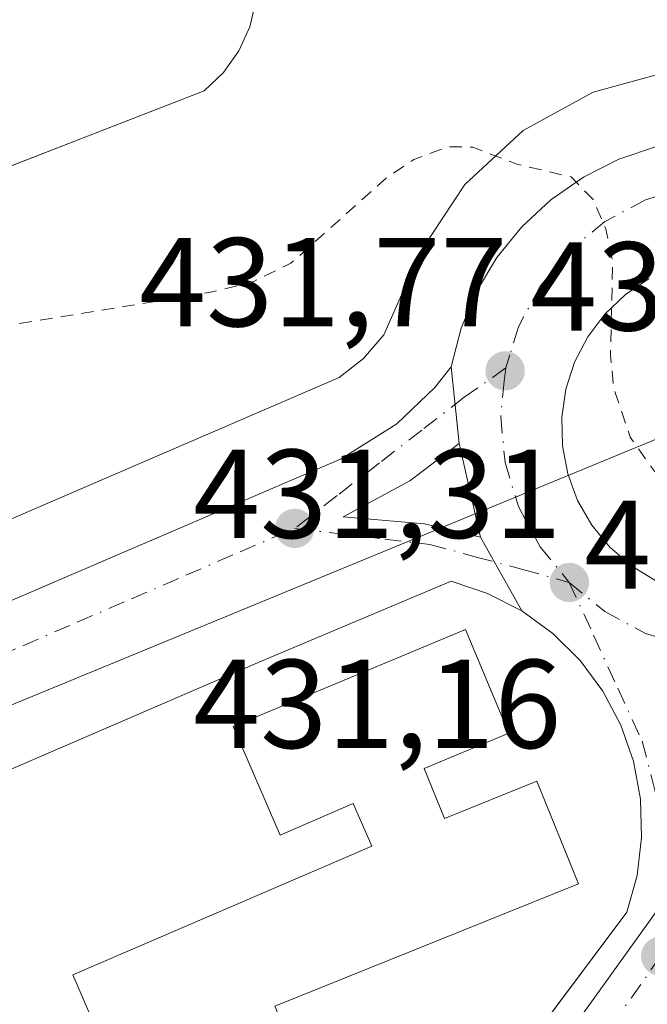
# Model space of a CAD drawing. Units: metres. Extents: x 610637 to 614079, y 4743198 to 4745570.
# Drawn here: x 612230 to 612280, y 4743394 to 4743472 of the extents above; entities that cross this region are included whole.
import ezdxf

# ---------------------------------------------------------------- set-up
doc = ezdxf.new("R2010")
doc.units = ezdxf.units.M
doc.header["$MEASUREMENT"] = 0
doc.linetypes.add('DGN Style 2', pattern=[1.6480167562047852, 0.988810053722871, -0.6592067024819142])
doc.linetypes.add('DGN Style 4', pattern=[2.6384748266838614, 1.318413404963828, -0.6592067024819142, 0.001648016756204785, -0.6592067024819142])
for name, color, linetype, lineweight in [('Curva de nivel auxiliar', 30, 'DGN Style 2', 0), ('Edificación Cxs', 1, 'Continuous', 13), ('Elemento construido', 1, 'Continuous', 0), ('Explanada Cxs', 7, 'Continuous', 0), ('Instalación sanitaria CxS', 9, 'Continuous', 0), ('Núcleo urbano CxS', 7, 'Continuous', 0), ('Parque-jardín CxS', 135, 'Continuous', 0), ('Prado CxS', 92, 'Continuous', 0), ('Punto de cota en terreno', 7, 'Continuous', 0), ('Rótulo de punto de cota en terreno', 7, 'Continuous', 0), ('Vegetación y arbolados urbanos CxS', 151, 'Continuous', 0), ('Vía urbana Cxs', 4, 'Continuous', 0), ('Vía urbana eje', 4, 'DGN Style 4', 0)]:
    doc.layers.add(name, color=color, linetype=linetype, lineweight=lineweight)
doc.styles.add('Style-Arial', font='txt')

# ---------------------------------------------------------------- blocks, each defined once
blk = doc.blocks.new('5PATER')
at = {"layer": 'Prado CxS', "linetype": 'Continuous', "lineweight": 0}
h = blk.add_hatch(color=51, dxfattribs=at)
edge = h.paths.add_edge_path()
edge.add_ellipse((0, 0), major_axis=(-0.1095731443231308, -0.1110710700762829), ratio=0.9994222409660322, start_angle=0, end_angle=360)
blk = doc.blocks.new('*U47')
at = {"layer": 'Vía urbana Cxs', "color": 4, "linetype": 'Continuous', "lineweight": 0}
for points in [[(612267.0242, 4743386.1019, 434.7697000000044), (612278.1501000002, 4743401.0001, 433.6451999999991), (612278.9700999996, 4743403.9301, 433.1270999999979), (612279.3300999999, 4743406.940099999, 432.0378999999957), (612279.2401000002, 4743409.9801, 431.5967999999993), (612278.6802000003, 4743412.970100001, 431.295299999998), (612277.6801000005, 4743415.840100001, 431.2608000000037), (612276.2600999996, 4743418.520099999, 432.0337), (612274.4501, 4743420.960100001, 432.2670999999973), (612272.2901999997, 4743423.100099999, 432.3481999999931), (612269.8300999999, 4743424.890100001, 435.3340000000026), (612266.5772000002, 4743430.7543, 431.5151000000042), (612264.8838999998, 4743438.162699999, 431.4701999999961), (612264.2500999998, 4743444.2601, 431.7480999999971), (612265.0401, 4743447.300100001, 432.0050000000047), (612266.2500999998, 4743450.210100001, 432.0979999999981), (612267.8601000002, 4743452.9101, 432.148000000001), (612269.8400999998, 4743455.350099999, 432.2247999999963), (612272.1401000004, 4743457.5001, 432.3364000000002), (612274.7200999996, 4743459.290100001, 432.4766999999993), (612277.5202000003, 4743460.710100001, 432.6208999999944), (612280.5000999998, 4743461.720100001, 432.8424999999989)], [(612279.9260999998, 4743451.2433, 432.4688000000024), (612278.0532000001, 4743449.981899999, 432.3070000000008), (612276.4154000003, 4743448.427200001, 432.1774000000005), (612275.0582999998, 4743446.622300001, 432.0617999999959), (612274.0192999998, 4743444.6173, 431.9538999999932), (612273.3274999997, 4743442.467800001, 431.8588000000018), (612273.0017999997, 4743440.233200001, 431.7768999999971), (612273.0513000004, 4743437.975600001, 431.7284999999974), (612273.4748999998, 4743435.7575, 431.6906000000017), (612274.2604, 4743433.6404, 431.6609999999928), (612275.3863000004, 4743431.6829, 431.6359999999986), (612276.8212000001, 4743429.939400001, 431.6073000000034), (612278.5256000003, 4743428.458000001, 431.5829999999987), (612280.4521000005, 4743427.279999999, 431.5959000000003)]]:
    blk.add_polyline3d(points, dxfattribs=at)
blk = doc.blocks.new('*U56')
at = {"layer": 'Vía urbana Cxs', "color": 4, "linetype": 'Continuous', "lineweight": 0}
blk.add_polyline3d([(612199.3553999999, 4743412.817700001, 430.6781999999948), (612255.5201000003, 4743436.960100001, 431.3221000000049), (612259.9401000004, 4743439.7301, 431.4781999999978), (612262.9501, 4743442.620100001, 431.6190999999963), (612264.2500999998, 4743444.2601, 431.7480999999971), (612264.8838999998, 4743438.162699999, 431.4701999999961), (612260.9680000005, 4743435.199300001, 431.3689000000013), (612255.6764000002, 4743432.341800001, 431.173299999995), (612262.1321999999, 4743431.812700001, 431.4372000000003), (612266.5772000002, 4743430.7543, 431.5151000000042), (612269.8300999999, 4743424.890100001, 435.3340000000026), (612267.1300999997, 4743426.280099999, 434.9714999999997), (612264.2500999998, 4743427.2501, 432.511599999998), (612249.2600999996, 4743420.9301, 434.9219000000012), (612231.6991999998, 4743413.3574, 432.4171000000061), (612228.2565000001, 4743411.8728, 432.1459999999934)], dxfattribs=at)

msp = doc.modelspace()

# ---------------------------------------------------------------- linework, layer by layer
at = {"layer": 'Curva de nivel auxiliar', "color": 30, "linetype": 'DGN Style 2', "lineweight": 0, "elevation": 432.5, "flags": 128}
msp.add_lwpolyline([(612112.2470000006, 4743465.9187), (612117.3700000001, 4743467.17), (612118.9800000006, 4743466.82), (612123.4699999997, 4743464.52), (612125.9600000001, 4743464.119999999), (612127.79, 4743464.480000001), (612132.25, 4743466.310000001), (612134.4600000001, 4743466.34), (612138.3799999999, 4743465.51), (612141.5499999998, 4743465.4), (612143.9100000003, 4743465.810000001), (612147.9900000002, 4743467.140000001), (612155.9600000001, 4743467.25), (612162.1900000004, 4743469.189999999), (612164.5499999998, 4743469.300000001), (612166.1500000004, 4743468.619999999), (612167.5599999996, 4743467.52), (612173.1399999997, 4743458.730000001), (612175.0599999996, 4743456.970000001), (612179.0700000003, 4743454.17), (612180.6600000003, 4743451.25), (612183.0499999998, 4743448.52), (612184.8399999999, 4743447.15), (612186.9500000002, 4743446.380000001), (612190.3499999996, 4743446.300000001), (612204.9600000001, 4743447.5), (612227.29, 4743447.220000001), (612245.3499999996, 4743450.189999999), (612248.5999999996, 4743451.02), (612251.5499999998, 4743452.460000001), (612259.1600000003, 4743459.26), (612261.2800000003, 4743460.689999999), (612264.04, 4743461.699999999), (612265.9600000001, 4743461.66), (612269.5300000003, 4743460.300000001), (612273.75, 4743459.300000001), (612275.4900000002, 4743457.51), (612276.5, 4743455.17), (612277.04, 4743452.600000001), (612276.8700000001, 4743445.210000001), (612277.1100000005, 4743442.550000001), (612278.4199999999, 4743438.680000001), (612280.3399999999, 4743435.970000001), (612284.2199999997, 4743433.119999999), (612287.2199999997, 4743431.67), (612290.9800000006, 4743430.76), (612297.4699999997, 4743430.130000001), (612300.1500000004, 4743428.850000001), (612301.3700000001, 4743427.32), (612302.1200000001, 4743423), (612302.8399999999, 4743421.699999999), (612304.7599999999, 4743420.630000001), (612309, 4743420.01), (612310.9500000002, 4743418.970000001), (612312.0499999998, 4743417.699999999), (612314.2599999999, 4743412.59), (612316.2800000003, 4743410.680000001), (612317.9699999997, 4743410.439999999), (612322.6699999999, 4743411.480000001), (612328.1100000005, 4743411.699999999), (612329.3899999997, 4743411.4), (612329.6299999999, 4743410.289999999), (612328.7400000002, 4743408.119999999), (612328.75, 4743406.92), (612329.7400000002, 4743404.17), (612332.3799999999, 4743401.640000001), (612333.2400000002, 4743400.390000001), (612333.75, 4743394.880000001), (612335.1699999999, 4743393.220000001), (612338.3700000001, 4743391.460000001), (612339.5, 4743391.130000001), (612340.4100000003, 4743391.460000001), (612345.9299999997, 4743397.57), (612347.5599999996, 4743398.01), (612349.3200000003, 4743397.730000001), (612353.4600000001, 4743396.130000001), (612357.54, 4743393.619999999), (612358.5, 4743392.08), (612358.7800000003, 4743388.449999999), (612360.7693999996, 4743387.2323)], dxfattribs=at)
at = {"layer": 'Edificación Cxs', "color": 1, "linetype": 'Continuous', "lineweight": 13, "elevation": 462.5583999999943, "flags": 128}
msp.add_lwpolyline([(612262.1001000004, 4743412.4101), (612263.7100999998, 4743408.440099999), (612271.0401, 4743411.4101), (612274.3201000001, 4743403.270099999), (612250.2801000001, 4743393.5601), (612251.7801000001, 4743390.0001), (612257.7301000003, 4743392.550100001), (612261.4200999998, 4743383.960100001), (612242.7301000003, 4743375.920100001), (612239.0900999998, 4743384.380100001), (612245.5100999996, 4743387.1501), (612243.9801000003, 4743390.6801), (612237.7301000003, 4743388.0101), (612237.2100999998, 4743389.2401), (612234.2801000001, 4743396.050100001), (612257.9501, 4743406.2401), (612256.4801000003, 4743409.630100001), (612250.7100999998, 4743407.110099999), (612246.9801000003, 4743415.7401), (612265.3701, 4743423.4301), (612268.8000999996, 4743415.190099999)], close=True, dxfattribs=at)
at = {"layer": 'Edificación Cxs', "color": 1, "linetype": 'Continuous', "lineweight": 13}
msp.add_polyline3d([(612262.1001000004, 4743412.4101, 462.2356), (612263.7100999998, 4743408.440099999, 462.5583999999944), (612271.0401, 4743411.4101, 448.0445999999939), (612274.3201000001, 4743403.270099999, 444.9597000000067), (612250.2801000001, 4743393.5601, 461.0722999999998), (612251.7801000001, 4743390.0001, 461.0489999999991), (612257.7301000003, 4743392.550100001, 449.1493000000046), (612261.4200999998, 4743383.960100001, 441.5136000000057), (612242.7301000003, 4743375.920100001, 444.7881000000052), (612239.0900999998, 4743384.380100001, 447.8926000000066), (612245.5100999996, 4743387.1501, 462.0191999999952), (612243.9801000003, 4743390.6801, 461.7302000000054), (612237.7301000003, 4743388.0101, 449.9559000000008), (612237.2100999998, 4743389.2401, 450.2260999999999), (612234.2801000001, 4743396.050100001, 440.0129000000015), (612257.9501, 4743406.2401, 462.1147000000056), (612256.4801000003, 4743409.630100001, 461.522100000002), (612250.7100999998, 4743407.110099999, 450.2477000000072), (612246.9801000003, 4743415.7401, 439.7255000000005), (612265.3701, 4743423.4301, 443.2234999999928), (612268.8000999996, 4743415.190099999, 452.6744999999937), (612262.1001000004, 4743412.4101, 462.2356)], dxfattribs=at)
at = {"layer": 'Elemento construido', "color": 1, "linetype": 'Continuous', "lineweight": 0}
for points in [[(612281.5701000001, 4743467.6801, 433.1428000000015), (612275.4801000003, 4743466.030099999, 432.9095999999991), (612269.9600999998, 4743462.9801, 432.6913999999961), (612265.3201000001, 4743458.700099999, 432.6594999999944), (612261.8400999998, 4743453.4301, 432.2090999999928), (612258.9001000002, 4743446.790100001, 431.8714999999939), (612257.3101000005, 4743444.9101, 431.7418999999937), (612255.3601000002, 4743443.390100001, 431.6371000000072), (612180.1201, 4743410.920100001, 430.7115999999951)], [(612086.8101000005, 4743364.440099999, 429.6532000000007), (612255.5201000003, 4743436.960100001, 431.3221000000049), (612259.9401000004, 4743439.7301, 431.4781999999978), (612262.9501, 4743442.620100001, 431.6190999999963), (612264.2500999998, 4743444.2601, 431.7480999999971), (612265.0401, 4743447.300100001, 432.0050000000047), (612266.2500999998, 4743450.210100001, 432.0979999999981), (612267.8601000002, 4743452.9101, 432.148000000001), (612269.8400999998, 4743455.350099999, 432.2247999999963), (612272.1401000004, 4743457.5001, 432.3364000000002), (612274.7200999996, 4743459.290100001, 432.4766999999993), (612277.5201000003, 4743460.710100001, 432.6208999999944), (612280.5000999998, 4743461.720100001, 432.8424999999989)], [(612230.7801000001, 4743333.5801, 435.758799999996), (612265.9101, 4743384.610099999, 435.2885999999999), (612278.1501000002, 4743401.0001, 433.6451999999991), (612278.9700999996, 4743403.9301, 433.1270999999979), (612279.3300999999, 4743406.940099999, 432.0378999999957), (612279.2401000002, 4743409.9801, 431.5967999999993), (612278.6801000005, 4743412.970100001, 431.295299999998), (612277.6801000005, 4743415.840100001, 431.2608000000037), (612276.2600999996, 4743418.520099999, 432.0337), (612274.4501, 4743420.960100001, 432.2670999999973), (612272.2901, 4743423.100099999, 432.3484999999928), (612269.8300999999, 4743424.890100001, 435.3340000000026), (612267.1300999997, 4743426.280099999, 434.9714999999997), (612264.2500999998, 4743427.2501, 432.511599999998), (612249.2600999996, 4743420.9301, 434.9219000000012), (612210.5100999996, 4743404.220100001, 431.633600000001), (612205.3000999996, 4743401.850099999, 431.4269999999961), (612204.3400999998, 4743404.170100001, 431.0350000000035), (612201.0401, 4743402.620100001, 430.7213999999949), (612203.1901000004, 4743397.670100001, 430.7682000000059), (612203.5601000005, 4743396.8101, 430.7678000000015), (612210.5301000001, 4743400.100099999, 431.4924000000028), (612220.6101000002, 4743376.5101, 436.9092999999993)]]:
    msp.add_polyline3d(points, dxfattribs=at)
at = {"layer": 'Explanada Cxs', "color": 7, "linetype": 'Continuous', "lineweight": 0}
msp.add_polyline3d([(612185.6300999997, 4743443.840100001, 432.3260000000009), (612182.1801000005, 4743442.100099999, 432.3092000000034), (612172.2301000003, 4743442.390100001, 431.8006000000024), (612171.0401, 4743483.2601, 433.4857000000048), (612241.9700999996, 4743485.110099999, 433.9624999999942), (612243.8400999998, 4743484.140100001, 433.9930000000023), (612245.4801000003, 4743482.840100001, 433.9891000000061), (612246.8601000002, 4743481.2401, 433.9909999999945), (612247.9001000002, 4743479.420100001, 434.0204999999987), (612248.5900999998, 4743477.4301, 434.0256999999983), (612248.8800999997, 4743475.350099999, 433.9694000000018), (612248.7801000001, 4743473.2501, 433.9239999999991), (612248.2901, 4743471.210100001, 433.8340999999928), (612247.4200999998, 4743469.300100001, 433.7146999999969), (612246.2001, 4743467.5801, 433.5945999999968), (612244.6801000005, 4743466.130100001, 433.5647999999928), (612188.2001, 4743444.1601, 432.3380000000034)], close=True, dxfattribs=at)
msp.add_polyline3d([(612241.9700999996, 4743485.110099999, 433.9624999999942), (612243.8400999998, 4743484.140100001, 433.9930000000023), (612245.4801000003, 4743482.840100001, 433.9891000000061), (612246.8601000002, 4743481.2401, 433.9909999999945), (612247.9001000002, 4743479.420100001, 434.0204999999987), (612248.5900999998, 4743477.4301, 434.0256999999983), (612248.8800999997, 4743475.350099999, 433.9694000000018), (612248.7801000001, 4743473.2501, 433.9239999999991), (612248.2901, 4743471.210100001, 433.8340999999928), (612247.4200999998, 4743469.300100001, 433.7146999999969), (612246.2001, 4743467.5801, 433.5945999999968), (612244.6801000005, 4743466.130100001, 433.5647999999928), (612188.2001, 4743444.1601, 432.3380000000034), (612185.6300999997, 4743443.840100001, 432.3260000000009)], dxfattribs=at)
at = {"layer": 'Instalación sanitaria CxS', "color": 9, "linetype": 'Continuous', "lineweight": 0, "extrusion": (-0.007124026723300576, -0.009989124427268537, 0.9999247299854237), "elevation": -51312.24900908682, "flags": 128}
msp.add_lwpolyline([(612237.4343418556, 4743060.619039821), (612297.2418272889, 4743144.47322352)], dxfattribs=at)
at = {"layer": 'Núcleo urbano CxS', "color": 7, "linetype": 'Continuous', "lineweight": 0, "extrusion": (-0.3814292098828079, 0.924397934637158, 0.0004650663750797229), "elevation": 4151283.299059276, "flags": 128}
msp.add_lwpolyline([(-2375315.895746941, -1496.098637543749), (-2375306.046454568, -1496.648937890855), (-2375202.158048712, -1500.018237967621), (-2375162.856629903, -1500.275837995476)], dxfattribs=at)
at = {"layer": 'Núcleo urbano CxS', "color": 7, "linetype": 'Continuous', "lineweight": 0, "extrusion": (0.008002456805164471, -0.0126308086316829, 0.9998882054301828), "elevation": -54582.13198898242, "flags": 128}
msp.add_lwpolyline([(612257.3256862821, 4743089.862409348), (612257.0876810993, 4743089.518432941), (612219.5603977796, 4743037.224410317), (612164.902003752, 4742956.727474069), (612139.0594011872, 4742918.671957063), (612138.8550277416, 4742918.368928997)], dxfattribs=at)
msp.add_lwpolyline([(612257.3256862821, 4743089.862409348), (612257.0876810993, 4743089.518432941), (612219.5603977796, 4743037.224410317), (612164.902003752, 4742956.727474069), (612139.0594011872, 4742918.671957063), (612138.8550277416, 4742918.368928997)], dxfattribs=at)
at = {"layer": 'Núcleo urbano CxS', "color": 7, "linetype": 'Continuous', "lineweight": 0}
for points in [[(612241.9700999996, 4743485.110099999, 433.8322000000044), (612243.8400999998, 4743484.140100001, 433.8889999999956), (612245.4801000003, 4743482.840100001, 433.8898999999947), (612246.8601000002, 4743481.2401, 433.8833000000013), (612247.9001000002, 4743479.420100001, 433.8631000000024), (612248.5900999998, 4743477.4301, 433.8273000000045), (612248.8800999997, 4743475.350099999, 433.7863999999972), (612248.7801000001, 4743473.2501, 433.7428999999975), (612248.2901, 4743471.210100001, 433.6854000000022), (612247.4200999998, 4743469.300100001, 433.6206999999995), (612246.2001, 4743467.5801, 433.5574000000051), (612244.6801000005, 4743466.130100001, 433.5479999999953), (612219.3174000002, 4743456.264400001, 432.9983999999968), (612188.2001, 4743444.1601, 432.321299999996), (612185.6300999997, 4743443.840100001, 432.2375000000029), (612182.1801000005, 4743442.100099999, 432.0491000000038), (612179.7200999996, 4743439.120100001, 431.7780000000057), (612179.6293000003, 4743438.8694, 431.7611999999936), (612170.9568999996, 4743435.978700001, 431.5415000000066), (612174.9017000003, 4743394.942299999, 430.3466000000044)], [(612248.7801000001, 4743473.2501, 433.7428999999975), (612248.2901, 4743471.210100001, 433.6854000000022), (612247.4200999998, 4743469.300100001, 433.6206999999995), (612246.2001, 4743467.5801, 433.5574000000051), (612244.6801000005, 4743466.130100001, 433.5479999999953), (612219.3174000002, 4743456.264400001, 432.9983999999968), (612188.2001, 4743444.1601, 432.321299999996), (612185.6300999997, 4743443.840100001, 432.2375000000029), (612182.1801000005, 4743442.100099999, 432.0491000000038), (612179.7200999996, 4743439.120100001, 431.7780000000057), (612179.6293000003, 4743438.8694, 431.7611999999936), (612170.9568999996, 4743435.978700001, 431.5415000000066), (612174.9017000003, 4743394.942299999, 430.3466000000044), (612075.7282999996, 4743354.021500001, 429.4562000000006)], [(612075.7282999996, 4743354.021500001, 429.4562000000006), (612174.9017000003, 4743394.942299999, 430.3466000000044), (612211.2319, 4743409.9329, 430.6042000000016), (612307.2664999999, 4743449.5581, 433.9734999999928), (612316.3715000004, 4743453.314099999, 434.5237999999954), (612280.3847000003, 4743400.913899999, 431.1536000000052), (612280.1467000004, 4743400.569900001, 431.1551999999938), (612242.6152999997, 4743348.280099999, 430.7909999999974), (612187.9506999999, 4743267.7893, 430.2342999999965), (612162.1048999997, 4743229.7371, 429.9382000000041), (612161.9005000005, 4743229.4341, 429.9357000000019), (612159.1492999997, 4743225.382900001, 429.8991999999998), (612057.6544000005, 4743223.7258, 430.2651999999944)]]:
    msp.add_polyline3d(points, dxfattribs=at)
msp.add_polyline3d([(612283.2103000004, 4743227.408500001, 430.3083999999944), (612264.3913000004, 4743227.101199999, 430.538400000005), (612264.1237000005, 4743227.2393, 430.5411000000022), (612263.9709000001, 4743227.0943, 430.540599999993), (612169.9272999996, 4743225.558900001, 429.937699999995), (612161.9005000005, 4743229.4341, 429.9357000000019), (612162.1048999997, 4743229.7371, 429.9382000000041), (612187.9506999999, 4743267.7893, 430.2342999999965), (612242.6152999997, 4743348.280099999, 430.7909999999974), (612280.1467000004, 4743400.569900001, 431.1551999999938), (612280.3847000003, 4743400.913899999, 431.1536000000052), (612346.0107000005, 4743368.2119, 432.1616999999969), (612313.1485000001, 4743300.754699999, 431.3837000000058), (612295.1590999998, 4743256.6775, 430.6742999999988)], close=True, dxfattribs=at)
at = {"layer": 'Parque-jardín CxS', "color": 135, "linetype": 'Continuous', "lineweight": 0}
for points in [[(612185.6300999997, 4743443.840100001, 432.3260000000009), (612188.2001, 4743444.1601, 432.3380000000034), (612244.6801000005, 4743466.130100001, 433.5647999999928), (612246.2001, 4743467.5801, 433.5945999999968), (612247.4200999998, 4743469.300100001, 433.7146999999969), (612248.2901, 4743471.210100001, 433.8340999999928), (612248.7801000001, 4743473.2501, 433.9239999999991), (612248.8800999997, 4743475.350099999, 433.9694000000018), (612248.5900999998, 4743477.4301, 434.0256999999983), (612247.9001000002, 4743479.420100001, 434.0204999999987), (612246.8601000002, 4743481.2401, 433.9909999999945), (612245.4801000003, 4743482.840100001, 433.9891000000061), (612243.8400999998, 4743484.140100001, 433.9930000000023), (612241.9700999996, 4743485.110099999, 433.9624999999942)], [(612315.4200999998, 4743473.960100001, 435.7452999999951), (612312.7801000001, 4743470.9901, 435.4177000000054), (612310.1201, 4743468.0101, 435.070200000002), (612306.4101, 4743465.1601, 434.6879999999946), (612302.6901000004, 4743462.290100001, 434.3126000000047), (612301.2801000001, 4743461.200099999, 434.1677000000054), (612298.0915000001, 4743465.8224, 434.1921000000002), (612300.1801000005, 4743466.790100001, 434.4180999999954), (612298.1101000002, 4743471.0801, 434.4410999999964), (612295.2653999999, 4743469.919199999, 434.1741000000038), (612291.6901000004, 4743468.460100001, 433.8139999999985), (612287.8800999997, 4743467.8201, 433.4749000000011), (612281.5701000001, 4743467.6801, 433.1428000000015), (612275.4801000003, 4743466.030099999, 432.9095999999991), (612269.9600999998, 4743462.9801, 432.6913999999961), (612265.3201000001, 4743458.700099999, 432.6594999999944), (612261.8400999998, 4743453.4301, 432.2090999999928), (612258.9001000002, 4743446.790100001, 431.8714999999939), (612257.3101000005, 4743444.9101, 431.7418999999937), (612255.3601000002, 4743443.390100001, 431.6371000000072), (612180.1201, 4743410.920100001, 430.7115999999951)], [(612188.2001, 4743444.1601, 432.3380000000034), (612244.6801000005, 4743466.130100001, 433.5647999999928), (612246.2001, 4743467.5801, 433.5945999999968), (612247.4200999998, 4743469.300100001, 433.7146999999969), (612248.2901, 4743471.210100001, 433.8340999999928), (612248.7801000001, 4743473.2501, 433.9239999999991)], [(612295.2653999999, 4743469.919199999, 434.1741000000038), (612291.6901000004, 4743468.460100001, 433.8139999999985), (612287.8800999997, 4743467.8201, 433.4749000000011), (612281.5701000001, 4743467.6801, 433.1428000000015), (612275.4801000003, 4743466.030099999, 432.9095999999991), (612269.9600999998, 4743462.9801, 432.6913999999961), (612265.3201000001, 4743458.700099999, 432.6594999999944), (612261.8400999998, 4743453.4301, 432.2090999999928), (612258.9001000002, 4743446.790100001, 431.8714999999939), (612257.3101000005, 4743444.9101, 431.7418999999937), (612255.3601000002, 4743443.390100001, 431.6371000000072), (612180.1201, 4743410.920100001, 430.7115999999951)]]:
    msp.add_polyline3d(points, dxfattribs=at)
at = {"layer": 'Vegetación y arbolados urbanos CxS', "color": 151, "linetype": 'Continuous', "lineweight": 0, "extrusion": (-0.3814292098828079, 0.924397934637158, 0.0004650663750797229), "elevation": 4151283.299059276, "flags": 128}
msp.add_lwpolyline([(-2375315.895746941, -1496.098637543749), (-2375306.046454568, -1496.648937890855), (-2375202.158048712, -1500.018237967621), (-2375162.856629903, -1500.275837995476)], dxfattribs=at)
at = {"layer": 'Vegetación y arbolados urbanos CxS', "color": 151, "linetype": 'Continuous', "lineweight": 0}
for points in [[(612352.8997, 4743510.5407, 437.9958999999944), (612326.5421000002, 4743468.711100001, 435.8592000000062), (612316.3715000004, 4743453.314099999, 434.5237999999954), (612307.2664999999, 4743449.5581, 433.9734999999928), (612211.2319, 4743409.9329, 430.6042000000016), (612174.9017000003, 4743394.942299999, 430.3466000000044), (612170.9568999996, 4743435.978700001, 431.5415000000066), (612179.6293000003, 4743438.8694, 431.7611999999936), (612179.7200999996, 4743439.120100001, 431.7780000000057), (612182.1801000005, 4743442.100099999, 432.0491000000038), (612185.6300999997, 4743443.840100001, 432.2375000000029), (612188.2001, 4743444.1601, 432.321299999996), (612219.3174000002, 4743456.264400001, 432.9983999999968), (612244.6801000005, 4743466.130100001, 433.5479999999953), (612246.2001, 4743467.5801, 433.5574000000051), (612247.4200999998, 4743469.300100001, 433.6206999999995), (612248.2901, 4743471.210100001, 433.6854000000022), (612248.7801000001, 4743473.2501, 433.7428999999975)], [(612241.9700999996, 4743485.110099999, 433.8322000000044), (612243.8400999998, 4743484.140100001, 433.8889999999956), (612245.4801000003, 4743482.840100001, 433.8898999999947), (612246.8601000002, 4743481.2401, 433.8833000000013), (612247.9001000002, 4743479.420100001, 433.8631000000024), (612248.5900999998, 4743477.4301, 433.8273000000045), (612248.8800999997, 4743475.350099999, 433.7863999999972), (612248.7801000001, 4743473.2501, 433.7428999999975), (612248.2901, 4743471.210100001, 433.6854000000022), (612247.4200999998, 4743469.300100001, 433.6206999999995), (612246.2001, 4743467.5801, 433.5574000000051), (612244.6801000005, 4743466.130100001, 433.5479999999953), (612219.3174000002, 4743456.264400001, 432.9983999999968), (612188.2001, 4743444.1601, 432.321299999996), (612185.6300999997, 4743443.840100001, 432.2375000000029), (612182.1801000005, 4743442.100099999, 432.0491000000038), (612179.7200999996, 4743439.120100001, 431.7780000000057), (612179.6293000003, 4743438.8694, 431.7611999999936), (612170.9568999996, 4743435.978700001, 431.5415000000066), (612174.9017000003, 4743394.942299999, 430.3466000000044)]]:
    msp.add_polyline3d(points, dxfattribs=at)
at = {"layer": 'Vía urbana Cxs', "color": 4, "linetype": 'Continuous', "lineweight": 0, "extrusion": (0.004682074740896022, -0.04504336151015999, 0.9989740606041709), "elevation": -210362.7024782157, "flags": 128}
msp.add_lwpolyline([(1099402.609387024, 4649960.807733913), (1099402.609387024, 4649966.944281608)], dxfattribs=at)
msp.add_lwpolyline([(1099402.609387024, 4649960.807733913), (1099402.609387024, 4649966.944281608)], dxfattribs=at)
at = {"layer": 'Vía urbana Cxs', "color": 4, "linetype": 'Continuous', "lineweight": 0, "extrusion": (-0.001316461709421417, 0.005759685185658832, 0.9999825463252496), "elevation": 26946.1499083737, "flags": 128}
msp.add_lwpolyline([(612266.6147138412, 4743354.231565732), (612264.9213561981, 4743361.640088616)], dxfattribs=at)
at = {"layer": 'Vía urbana Cxs', "color": 4, "linetype": 'Continuous', "lineweight": 0, "extrusion": (-0.2400437493099432, 0.4327414167801156, 0.8689728791051903), "elevation": 1906083.155164725, "flags": 128}
msp.add_lwpolyline([(-2836327.089347031, -3346199.317168668), (-2836327.089347032, -3346207.034305265)], dxfattribs=at)
msp.add_lwpolyline([(-2836327.089347031, -3346199.317168668), (-2836327.089347032, -3346207.034305265)], dxfattribs=at)
at = {"layer": 'Vía urbana Cxs', "color": 4, "linetype": 'Continuous', "lineweight": 0}
for points in [[(612264.2500999998, 4743444.2601, 431.7480999999971), (612265.0401, 4743447.300100001, 432.0050000000047), (612266.2500999998, 4743450.210100001, 432.0979999999981), (612267.8601000002, 4743452.9101, 432.148000000001), (612269.8400999998, 4743455.350099999, 432.2247999999963), (612272.1401000004, 4743457.5001, 432.3364000000002), (612274.7200999996, 4743459.290100001, 432.4766999999993), (612277.5202000003, 4743460.710100001, 432.6208999999944), (612280.5000999998, 4743461.720100001, 432.8424999999989), (612283.5900999998, 4743462.290100001, 433.1306999999942), (612286.7401999999, 4743462.420100001, 433.5592999999935), (612289.8601000002, 4743462.110099999, 433.5921999999992), (612296.9200999998, 4743463.380100001, 433.9504000000015), (612296.7834999999, 4743465.0461, 434.0405000000028)], [(612279.9260999998, 4743451.2433, 432.4688000000024), (612278.0532000001, 4743449.981899999, 432.3070000000008), (612276.4154000003, 4743448.427200001, 432.1774000000005), (612275.0582999998, 4743446.622300001, 432.0617999999959), (612274.0192999998, 4743444.6173, 431.9538999999932), (612273.3274999997, 4743442.467800001, 431.8588000000018), (612273.0017999997, 4743440.233200001, 431.7768999999971), (612273.0513000004, 4743437.975600001, 431.7284999999974), (612273.4748999998, 4743435.7575, 431.6906000000017), (612274.2604, 4743433.6404, 431.6609999999928), (612275.3863000004, 4743431.6829, 431.6359999999986), (612276.8212000001, 4743429.939400001, 431.6073000000034), (612278.5256000003, 4743428.458000001, 431.5829999999987), (612280.4521000005, 4743427.279999999, 431.5959000000003)], [(612077.7600999996, 4743366.7401, 429.6777000000002), (612079.9101, 4743365.1601, 429.6518999999971), (612081.5500999996, 4743364.4801, 429.6490999999951), (612084.1701999997, 4743364.0801, 429.6447999999946), (612086.8101000005, 4743364.440099999, 429.6532000000007), (612194.3558999998, 4743410.6687, 430.6383999999962), (612199.3553999999, 4743412.817700001, 430.6781999999948), (612255.5201000003, 4743436.960100001, 431.3221000000049), (612259.9401000004, 4743439.7301, 431.4781999999978), (612262.9501, 4743442.620100001, 431.6190999999963), (612264.2500999998, 4743444.2601, 431.7480999999971)], [(612264.8838999998, 4743438.162699999, 431.4701999999961), (612260.9680000005, 4743435.199300001, 431.3689000000013), (612255.6764000002, 4743432.341800001, 431.173299999995), (612262.1321999999, 4743431.812700001, 431.4372000000003), (612266.5772000002, 4743430.7543, 431.5151000000042)], [(612269.8300999999, 4743424.890100001, 435.3340000000026), (612267.1300999997, 4743426.280099999, 434.9714999999997), (612264.2500999998, 4743427.2501, 432.511599999998), (612249.2600999996, 4743420.9301, 434.9219000000012), (612231.6991999998, 4743413.3574, 432.4171000000061), (612228.2565000001, 4743411.8728, 432.1459999999934), (612210.5102000004, 4743404.220100001, 431.633600000001), (612205.3000999996, 4743401.850099999, 431.4269999999961), (612204.3400999998, 4743404.170100001, 431.0350000000035), (612201.0401, 4743402.620100001, 430.7213999999949), (612203.1901000004, 4743397.670100001, 430.7682000000059), (612203.5601000005, 4743396.8101, 430.7678000000015), (612210.5301000001, 4743400.100099999, 431.4924000000028), (612220.6101000002, 4743376.5101, 436.9092999999993)], [(612191.5701000001, 4743280.140100001, 431.3234999999986), (612193.0301000001, 4743281.5801, 432.0607000000019), (612230.7801000001, 4743333.5801, 435.758799999996), (612265.9101, 4743384.610099999, 435.2885999999999), (612267.0242, 4743386.1019, 434.7697000000044), (612278.1501000002, 4743401.0001, 433.6451999999991), (612278.9700999996, 4743403.9301, 433.1270999999979), (612279.3300999999, 4743406.940099999, 432.0378999999957), (612279.2401000002, 4743409.9801, 431.5967999999993), (612278.6802000003, 4743412.970100001, 431.295299999998), (612277.6801000005, 4743415.840100001, 431.2608000000037), (612276.2600999996, 4743418.520099999, 432.0337), (612274.4501, 4743420.960100001, 432.2670999999973), (612272.2901999997, 4743423.100099999, 432.3481999999931), (612269.8300999999, 4743424.890100001, 435.3340000000026)]]:
    msp.add_polyline3d(points, dxfattribs=at)
at = {"layer": 'Vía urbana eje', "color": 4, "linetype": 'DGN Style 4', "lineweight": 0}
for points in [[(612293.8701, 4743457.4901, 433.5087000000058), (612290.3901000004, 4743458.540100001, 433.3383999999933), (612286.7600999996, 4743458.9001, 433.1708000000072), (612283.1401000004, 4743458.540100001, 432.8178000000044), (612279.6401000004, 4743457.4901, 432.5510999999969), (612276.4200999998, 4743455.7601, 432.3516999999993), (612273.6001000004, 4743453.440099999, 432.1606000000029), (612271.3000999996, 4743450.640100001, 432.0351999999984), (612269.5701000001, 4743447.420100001, 432.0120000000024), (612268.9033000004, 4743445.192700001, 431.8702999999951), (612268.5850999998, 4743444.155099999, 431.7891999999993)], [(612268.5850999998, 4743444.155099999, 431.7891999999993), (612265.2801000001, 4743441.8301, 431.5939999999973), (612261.9200999998, 4743439.2301, 431.4741999999969), (612258.5701000001, 4743436.630100001, 431.3484000000026), (612255.2100999998, 4743434.040100001, 431.2200000000012), (612251.8501000004, 4743431.4301, 431.1132999999973)], [(612268.5850999998, 4743444.155099999, 431.7891999999993), (612268.4329000004, 4743443.106899999, 431.7016000000004), (612268.1700999998, 4743440.300100001, 431.584400000007), (612268.5100999996, 4743436.670100001, 431.5007000000041), (612269.5701000001, 4743433.1801, 431.4334999999992), (612271.3000999996, 4743429.970100001, 431.415399999998), (612273.6001000004, 4743427.1501, 431.3567000000039)], [(612195.8901000004, 4743407.270099999, 430.5356999999931), (612200.1901000004, 4743409.140100001, 430.591499999995), (612204.5000999998, 4743410.9901, 430.6266999999935), (612208.8000999996, 4743412.840100001, 430.6518999999971), (612213.1001000004, 4743414.710100001, 430.6984999999986), (612217.4101, 4743416.5701, 430.7299999999959), (612226.0100999996, 4743420.290100001, 430.8108000000066), (612230.3201000001, 4743422.140100001, 430.8334999999934), (612234.6201, 4743424.0001, 430.8950000000041), (612238.9200999998, 4743425.850099999, 430.9560999999958), (612243.2301000003, 4743427.720100001, 430.9738000000071), (612247.5301000001, 4743429.5801, 431.0436000000045), (612251.8501000004, 4743431.4301, 431.1132999999973)], [(612251.8501000004, 4743431.4301, 431.1132999999973), (612258.9801000003, 4743430.590100001, 431.2975000000006), (612262.5500999996, 4743430.1601, 431.5914000000049), (612266.2301000003, 4743429.170100001, 431.630799999999), (612269.9200999998, 4743428.1801, 431.5037000000011), (612273.6001000004, 4743427.1501, 431.3567000000039)], [(612273.6001000004, 4743427.1501, 431.3567000000039), (612276.4200999998, 4743424.840100001, 431.4208999999974), (612279.6401000004, 4743423.110099999, 431.3867999999929), (612283.1401000004, 4743422.0601, 431.4824999999983), (612286.7600999996, 4743421.690099999, 431.633600000001), (612290.3901000004, 4743422.0601, 431.7761000000028), (612293.8701, 4743423.110099999, 431.9474999999948)], [(612273.6001000004, 4743427.1501, 431.3567000000039), (612275.5301000001, 4743422.960100001, 431.5344999999944), (612277.4401000004, 4743418.7601, 431.2885999999999), (612279.3701, 4743414.5701, 431.3007000000071), (612280.1401000004, 4743411.640100001, 431.3748000000051), (612280.8901000004, 4743408.710100001, 431.4958999999944), (612280.8300999999, 4743397.5101, 431.7986999999994)], [(612280.8300999999, 4743397.5101, 431.7986999999994), (612275.1901000004, 4743389.4901, 432.2954000000027), (612272.3701, 4743385.470100001, 432.116599999994), (612269.5500999996, 4743381.440099999, 432.2177999999985), (612266.7301000003, 4743377.4301, 431.8160000000062), (612263.9101, 4743373.4101, 432.0715000000055), (612261.0800999999, 4743369.390100001, 432.087400000004), (612258.2600999996, 4743365.360099999, 432.1343999999954), (612255.4401000004, 4743361.340100001, 431.9124000000011), (612252.6201, 4743357.3301, 431.210500000001), (612249.8000999996, 4743353.3101, 431.3378999999986), (612246.9801000003, 4743349.300100001, 430.9943000000058), (612244.1401000004, 4743345.270099999, 431.0276000000013)]]:
    msp.add_polyline3d(points, dxfattribs=at)

# ---------------------------------------------------------------- block references
at = {"layer": 'Punto de cota en terreno', "color": 7, "linetype": 'Continuous', "lineweight": 0, "xscale": 10, "yscale": 10, "zscale": 10}
for p in [(612268.5199999996, 4743443.930000001, 431.7700000000041), (612251.8499999996, 4743431.439999999, 431.1600000000035), (612273.6100000005, 4743427.15, 431.3099999999977), (612280.8399999999, 4743397.52, 431.3800000000047)]:
    msp.add_blockref('5PATER', p, dxfattribs=at)
at = {"layer": 'Vía urbana Cxs', "color": 4, "linetype": 'Continuous', "lineweight": 0}
for name in ['*U56', '*U47']:
    msp.add_blockref(name, (0, 0), dxfattribs=at)

# ---------------------------------------------------------------- texts
at = {"layer": 'Rótulo de punto de cota en terreno', "color": 7, "linetype": 'Continuous', "lineweight": 0, "style": 'Style-Arial'}
for s, p in [('431,77', (612239.5410000002, 4743447.457800001)), ('433,48', (612270.5115999999, 4743447.1271)), ('431,31', (612243.8165999996, 4743430.677800001)), ('431,92', (612274.7872000001, 4743426.647800001)), ('431,16', (612243.8165999996, 4743414.021600001))]:
    msp.add_text(s, height=7.000000000000002, dxfattribs=at).set_placement(p)

doc.saveas('drawing.dxf')
